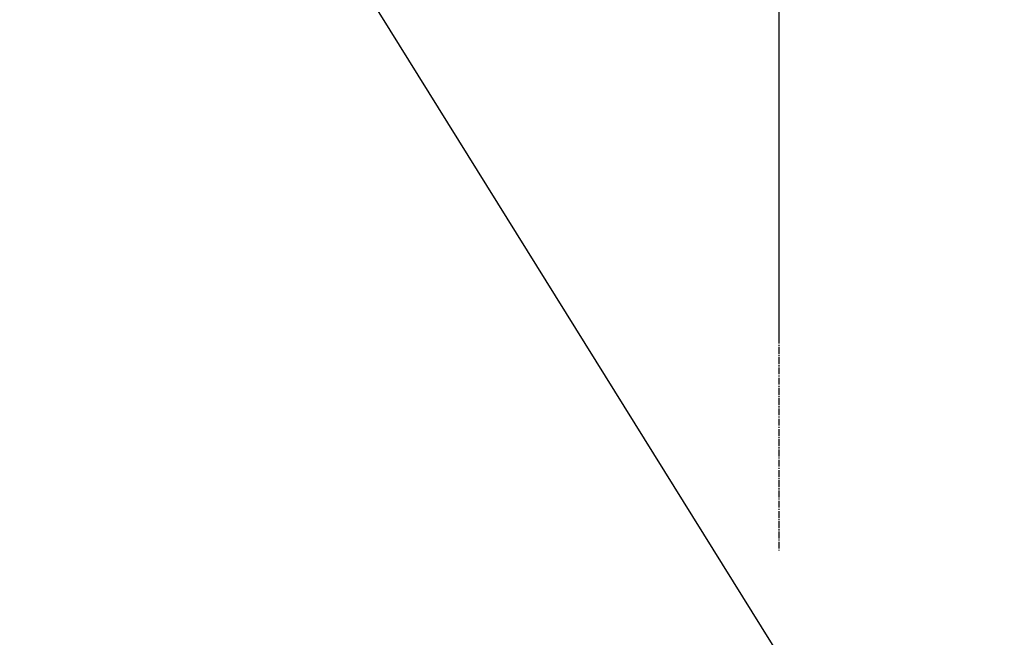
# Model space of a CAD drawing. Units: millimetres. Extents: x -109 to 26472, y -120 to 8866.
# Drawn here: x 16980 to 17088, y 6928 to 6996 of the extents above; entities that cross this region are included whole.
import ezdxf

# ---------------------------------------------------------------- set-up
doc = ezdxf.new("R2010")
doc.units = ezdxf.units.MM
doc.linetypes.add('CENTER2', pattern=[1.125, 0.75, -0.125, 0.125, -0.125])
for name, color, linetype in [('150-機器', 8, 'Continuous'), ('160-文字', 254, 'Continuous'), ('166-寸法B', 11, 'Continuous')]:
    doc.layers.add(name, color=color, linetype=linetype)
doc.styles.add('KH001', font='txt')
doc.dimstyles.new('KH1xx030', dxfattribs={"dimscale": 30, "dimtxt": 2, "dimasz": 0.6, "dimexe": 0.3, "dimexo": 1.2, "dimgap": 0.5, "dimtad": 3, "dimdec": 1, "dimdsep": 46, "dimlunit": 6, "dimtxsty": 'KH001', "dimblk": 'DOT', "dimcen": 1, "dimdle": 1, "dimclrd": 256, "dimclre": 256, "dimclrt": 256, "dimadec": 0, "dimazin": 0, "dimtfac": 1, "dimtdec": 1, "dimtix": 1, "dimtmove": 2, "dimatfit": 3, "dimldrblk": 'CLOSEDBLANK', "dimfxl": 1, "dimtolj": 1, "dimtzin": 0, "dimlwd": -1, "dimlwe": -1, "dimarcsym": 0})

# ---------------------------------------------------------------- blocks, each defined once
blk = doc.blocks.new('F402_H')
at = {"layer": '150-機器', "color": 161, "linetype": 'CENTER2'}
blk.add_line((0, 136.03), (0, -355.42), dxfattribs=at)
blk = doc.blocks.new('_ClosedBlank')
at = {"color": 0, "linetype": 'ByBlock', "lineweight": -2}
for p, q in [((-1, 0.1667), (0, 0)), ((-1, 0.1667), (-1, -0.1667)), ((0, 0), (-1, -0.1667))]:
    blk.add_line(p, q, dxfattribs=at)
blk = doc.blocks.new('_Dot')
at = {"color": 0, "linetype": 'ByBlock', "lineweight": -2}
blk.add_line((-0.5, 0), (-1, 0), dxfattribs=at)
at = {"color": 0, "linetype": 'ByBlock', "const_width": 0.5}
blk.add_lwpolyline([(-0.25, 0, 1), (0.25, 0, 1)], format="xyb", close=True, dxfattribs=at)

msp = doc.modelspace()

# ---------------------------------------------------------------- linework, layer by layer
at = {"layer": '166-寸法B'}
msp.add_line((17062.92, 7219.43), (17062.92, 6961.12), dxfattribs=at)

# ---------------------------------------------------------------- block references
at = {"layer": '150-機器'}
msp.add_blockref('F402_H', (17062.9, 7293.4), dxfattribs=at)

# ---------------------------------------------------------------- leaders
at = {"layer": '160-文字', "annotation_type": 0, "has_hookline": 1, "hookline_direction": 0}
for points, text_width in [([(16752.92, 7293.19), (17561.88, 5756), (17579.88, 5756)], 1009.95), ([(16839, 7286.55), (17587.25, 6083.16), (17605.25, 6083.16)], 1266.09)]:
    msp.add_leader(points, dimstyle='KH1xx030', override={"dimgap": 0.5, "dimtad": 1}, dxfattribs=dict(at, text_width=text_width))
at = {"layer": '160-文字'}
msp.add_leader([(16942.93, 7293.19), (17994.25, 6610.1)], dimstyle='KH1xx030', override={"dimgap": 0.5, "dimtad": 1}, dxfattribs=at)

doc.saveas('drawing.dxf')
